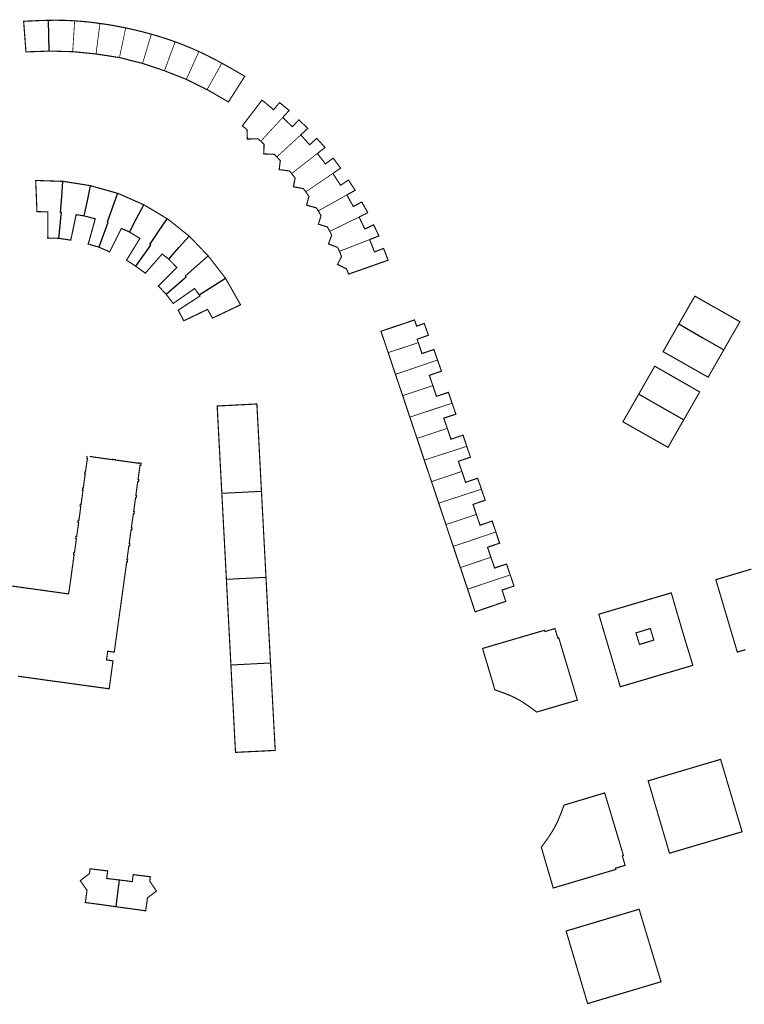
# Model space of a CAD drawing. Units: inches. Extents: x 574422 to 589548, y 4788400 to 4798536.
# Drawn here: x 584222 to 584414, y 4796129 to 4796389 of the extents above; entities that cross this region are included whole.
import ezdxf

# ---------------------------------------------------------------- set-up
doc = ezdxf.new("R2010")
doc.units = ezdxf.units.IN
doc.header["$MEASUREMENT"] = 0
for name, color, linetype, lineweight in [('080111', 7, 'Continuous', 30), ('080117', 7, 'Continuous', 20), ('080119', 7, 'Continuous', 30)]:
    doc.layers.add(name, color=color, linetype=linetype, lineweight=lineweight)
doc.layers.add('080118', color=9, linetype='Continuous')

msp = doc.modelspace()

# ---------------------------------------------------------------- linework, layer by layer
at = {"layer": '080111', "const_width": 0.3, "flags": 128}
for points in [[(584229.57, 4796380.9), (584226.8, 4796380.8), (584225.62, 4796380.76), (584224.12, 4796380.71), (584223.64, 4796380.69), (584223.39, 4796380.68), (584223.38, 4796380.74), (584223.27, 4796382.3), (584223.09, 4796384.71), (584222.99, 4796385.93), (584222.89, 4796387.27), (584222.78, 4796388.79), (584223.14, 4796388.81), (584223.63, 4796388.83), (584224.04, 4796388.85), (584224.45, 4796388.87), (584224.86, 4796388.88), (584225.26, 4796388.9), (584225.67, 4796388.92), (584226.08, 4796388.94), (584226.49, 4796388.95), (584226.9, 4796388.97), (584227.31, 4796388.98), (584227.72, 4796389), (584228.13, 4796389.01), (584228.53, 4796389.02), (584228.94, 4796389.03), (584229.35, 4796389.04)], [(584236.28, 4796388.9), (584235.93, 4796388.92), (584235.52, 4796388.95), (584235.1, 4796388.97), (584234.69, 4796388.99), (584234.27, 4796389), (584233.86, 4796389.02), (584233.04, 4796389.04), (584232.21, 4796389.05), (584231.8, 4796389.06), (584231.4, 4796389.06), (584230.99, 4796389.06), (584230.58, 4796389.06), (584230.17, 4796389.05), (584229.81, 4796389.05), (584229.76, 4796389.05), (584229.49, 4796389.04), (584229.35, 4796389.04)], [(584236.28, 4796388.9), (584236.3, 4796388.9), (584236.35, 4796388.9), (584236.61, 4796388.88), (584236.76, 4796388.87), (584237.18, 4796388.84), (584237.59, 4796388.81), (584238.01, 4796388.77), (584238.42, 4796388.74), (584238.83, 4796388.7), (584239.25, 4796388.66), (584239.66, 4796388.62), (584240.07, 4796388.57), (584240.49, 4796388.53), (584240.9, 4796388.48), (584241.31, 4796388.43), (584241.72, 4796388.38), (584242.13, 4796388.32), (584242.97, 4796388.21)], [(584249.78, 4796387.03), (584249.76, 4796387.04), (584249.7, 4796387.05), (584249.29, 4796387.13), (584248.87, 4796387.22), (584248.45, 4796387.3), (584248.03, 4796387.38), (584247.61, 4796387.46), (584247.18, 4796387.54), (584246.76, 4796387.61), (584246.34, 4796387.69), (584245.92, 4796387.76), (584245.5, 4796387.83), (584245.08, 4796387.9), (584244.65, 4796387.96), (584244.23, 4796388.03), (584243.81, 4796388.09), (584243.4, 4796388.15), (584243.08, 4796388.19), (584242.97, 4796388.21)], [(584256.56, 4796385.38), (584256.54, 4796385.38), (584256.32, 4796385.44), (584255.91, 4796385.55), (584255.51, 4796385.66), (584255.1, 4796385.77), (584254.69, 4796385.88), (584254.28, 4796385.99), (584253.87, 4796386.09), (584253.04, 4796386.29), (584252.21, 4796386.49), (584251.79, 4796386.59), (584251.38, 4796386.68), (584250.96, 4796386.78), (584250.54, 4796386.87), (584250.11, 4796386.96), (584249.78, 4796387.03)], [(584256.56, 4796385.38), (584256.73, 4796385.33), (584256.86, 4796385.29), (584257.14, 4796385.21), (584257.54, 4796385.09), (584257.95, 4796384.97), (584258.36, 4796384.85), (584258.76, 4796384.73), (584259.17, 4796384.6), (584259.57, 4796384.47), (584259.97, 4796384.34), (584260.38, 4796384.21), (584260.78, 4796384.08), (584261.18, 4796383.94), (584261.58, 4796383.81), (584261.98, 4796383.67), (584262.79, 4796383.38), (584262.87, 4796383.35)], [(584262.87, 4796383.35), (584263.16, 4796383.24), (584263.6, 4796383.08), (584264.01, 4796382.92), (584264.42, 4796382.77), (584264.83, 4796382.61), (584265.24, 4796382.45), (584265.65, 4796382.28), (584266.06, 4796382.12), (584266.46, 4796381.95), (584266.87, 4796381.78), (584267.27, 4796381.61), (584267.68, 4796381.43), (584268.08, 4796381.26), (584268.48, 4796381.08), (584268.88, 4796380.9), (584269.16, 4796380.77)], [(584235.75, 4796380.75), (584232.82, 4796380.82), (584231.38, 4796380.86), (584230.19, 4796380.89), (584229.61, 4796380.9), (584229.59, 4796380.9), (584229.57, 4796380.9)], [(584235.75, 4796380.75), (584236.3, 4796380.7), (584237.8, 4796380.55), (584238.85, 4796380.44), (584239.31, 4796380.4), (584241.94, 4796380.13)], [(584275.22, 4796377.71), (584274.95, 4796377.85), (584274.59, 4796378.05), (584274.24, 4796378.24), (584273.88, 4796378.43), (584273.52, 4796378.62), (584273.16, 4796378.81), (584272.41, 4796379.19), (584271.66, 4796379.57), (584271.27, 4796379.77), (584270.87, 4796379.96), (584270.48, 4796380.15), (584270.08, 4796380.34), (584269.68, 4796380.53), (584269.45, 4796380.64), (584269.28, 4796380.71), (584269.16, 4796380.77)], [(584248.14, 4796379.18), (584247.66, 4796379.25), (584245.56, 4796379.58), (584243.94, 4796379.83), (584242.42, 4796380.06), (584242.05, 4796380.12), (584241.94, 4796380.13)], [(584254.26, 4796377.63), (584251.44, 4796378.35), (584251.33, 4796378.38), (584250.22, 4796378.66), (584250.07, 4796378.7), (584248.2, 4796379.17), (584248.14, 4796379.18)], [(584260.05, 4796375.69), (584257.56, 4796376.53), (584257.46, 4796376.56), (584256.22, 4796376.98), (584256.08, 4796377.03), (584254.81, 4796377.46), (584254.39, 4796377.6), (584254.26, 4796377.63)], [(584260.05, 4796375.69), (584260.18, 4796375.65), (584260.26, 4796375.62), (584260.6, 4796375.48), (584261.98, 4796374.94), (584262.15, 4796374.87), (584263.12, 4796374.49), (584263.26, 4796374.43), (584265.77, 4796373.44), (584265.83, 4796373.42)], [(584271.33, 4796370.69), (584271.44, 4796370.64), (584271.65, 4796370.52), (584272.79, 4796369.87), (584273.32, 4796369.56), (584274.29, 4796369), (584274.44, 4796368.91), (584276.38, 4796367.8), (584276.78, 4796367.57), (584276.99, 4796367.44), (584279.15, 4796370.84), (584281.31, 4796374.23), (584280.99, 4796374.41), (584280.58, 4796374.65), (584280.23, 4796374.85), (584279.88, 4796375.06), (584279.53, 4796375.26), (584279.18, 4796375.46), (584278.83, 4796375.67), (584278.48, 4796375.87), (584278.13, 4796376.07), (584277.78, 4796376.27), (584277.43, 4796376.47), (584277.07, 4796376.67), (584276.72, 4796376.87), (584276.37, 4796377.07), (584276.01, 4796377.27), (584275.66, 4796377.46), (584275.56, 4796377.52), (584275.31, 4796377.66), (584275.28, 4796377.67), (584275.22, 4796377.71)], [(584265.83, 4796373.42), (584265.93, 4796373.38), (584266.04, 4796373.32), (584266.33, 4796373.18), (584267.68, 4796372.51), (584267.81, 4796372.44), (584268.76, 4796371.97), (584268.88, 4796371.91), (584271.27, 4796370.72), (584271.33, 4796370.69)], [(584285.54, 4796357.03), (584285.47, 4796357.1), (584285.39, 4796357.18), (584284.76, 4796357.71), (584283.37, 4796357.66), (584282.18, 4796357.62), (584281.98, 4796357.61), (584281.98, 4796357.72), (584281.98, 4796357.82), (584281.94, 4796358.86), (584281.9, 4796360.1), (584281.32, 4796360.58), (584280.8, 4796360.99), (584280.72, 4796361.06), (584280.65, 4796361.12), (584283.25, 4796364.51), (584285.85, 4796367.91), (584285.95, 4796367.85), (584285.97, 4796367.83), (584286.05, 4796367.78), (584286.1, 4796367.74), (584287.51, 4796366.57), (584288.93, 4796365.38), (584288.96, 4796365.41), (584290.53, 4796367.28), (584291.79, 4796366.23), (584293.05, 4796365.18), (584292.95, 4796365.07), (584292.85, 4796364.96), (584292.2, 4796364.25), (584291.35, 4796363.33)], [(584291.35, 4796363.33), (584292.62, 4796362.11), (584293.89, 4796360.88), (584293.91, 4796360.91), (584295.24, 4796362.29), (584295.63, 4796362.69), (584296.81, 4796361.56), (584297.98, 4796360.42), (584297.87, 4796360.32), (584297.76, 4796360.22), (584297.07, 4796359.58), (584296.12, 4796358.71)], [(584289.79, 4796352.91), (584289.73, 4796352.98), (584289.71, 4796353), (584289.11, 4796353.58), (584287.72, 4796353.63), (584286.52, 4796353.68), (584286.32, 4796353.69), (584286.32, 4796353.79), (584286.33, 4796353.89), (584286.37, 4796354.94), (584286.42, 4796356.19), (584285.98, 4796356.61), (584285.61, 4796356.96), (584285.54, 4796357.03)], [(584300.51, 4796353.8), (584301.53, 4796354.59), (584302.31, 4796355.19), (584302.42, 4796355.29), (584302.54, 4796355.38), (584301.44, 4796356.59), (584300.35, 4796357.8), (584299.95, 4796357.44), (584299.41, 4796356.95), (584298.51, 4796356.13), (584298.47, 4796356.1), (584297.3, 4796357.41), (584296.12, 4796358.71)], [(584293.7, 4796348.5), (584293.64, 4796348.57), (584293.4, 4796348.85), (584293.09, 4796349.19), (584291.75, 4796349.36), (584290.61, 4796349.5), (584290.41, 4796349.52), (584290.43, 4796349.62), (584290.44, 4796349.72), (584290.56, 4796350.7), (584290.71, 4796351.88), (584290.25, 4796352.39), (584289.86, 4796352.83), (584289.79, 4796352.91)], [(584304.62, 4796348.52), (584305.66, 4796349.24), (584306.43, 4796349.76), (584306.55, 4796349.85), (584306.68, 4796349.93), (584305.69, 4796351.25), (584304.7, 4796352.57), (584304.25, 4796352.23), (584303.68, 4796351.81), (584302.66, 4796351.04), (584301.59, 4796352.42), (584300.51, 4796353.8)], [(584232.13, 4796331.34), (584232.09, 4796331.35), (584229.15, 4796331.42), (584229.17, 4796332.47), (584229.17, 4796332.51), (584229.17, 4796335.42), (584229.17, 4796337.07), (584229.17, 4796338.33), (584228.74, 4796338.34), (584227.23, 4796338.39), (584226.55, 4796338.41), (584226.3, 4796338.42), (584226.14, 4796342.54), (584225.97, 4796346.66), (584226.17, 4796346.66), (584226.37, 4796346.65), (584227.18, 4796346.62), (584233.19, 4796346.42)], [(584297.46, 4796343.65), (584297.4, 4796343.73), (584297.13, 4796344.08), (584296.8, 4796344.51), (584295.5, 4796344.75), (584294.4, 4796344.95), (584294.2, 4796344.99), (584294.22, 4796345.09), (584294.23, 4796345.19), (584294.41, 4796346.15), (584294.63, 4796347.31), (584294.17, 4796347.9), (584293.77, 4796348.42), (584293.7, 4796348.5)], [(584304.62, 4796348.52), (584305.64, 4796346.95), (584306.66, 4796345.39), (584306.69, 4796345.4), (584308.27, 4796346.45), (584308.75, 4796346.76), (584309.64, 4796345.41), (584310.53, 4796344.05), (584310.4, 4796343.98), (584310.27, 4796343.91), (584309.42, 4796343.44), (584308.32, 4796342.83)], [(584233.19, 4796346.42), (584233.21, 4796346.42), (584233.31, 4796346.42), (584233.67, 4796346.36), (584240.49, 4796345.28)], [(584247.59, 4796343.27), (584240.84, 4796345.18), (584240.53, 4796345.27), (584240.49, 4796345.28)], [(584254.57, 4796340.23), (584248.35, 4796342.97), (584248.01, 4796343.12), (584247.78, 4796343.22), (584247.59, 4796343.27)], [(584297.46, 4796343.65), (584297.52, 4796343.56), (584297.87, 4796343.02), (584298.28, 4796342.4), (584297.97, 4796341.26), (584297.71, 4796340.31), (584297.68, 4796340.22), (584297.66, 4796340.12), (584297.85, 4796340.07), (584298.95, 4796339.76), (584300.24, 4796339.41), (584300.51, 4796339.01), (584300.71, 4796338.69), (584300.77, 4796338.61)], [(584311.57, 4796336.99), (584312.71, 4796337.55), (584313.59, 4796337.98), (584313.72, 4796338.05), (584313.86, 4796338.12), (584313.06, 4796339.55), (584312.26, 4796340.98), (584311.78, 4796340.71), (584311.15, 4796340.36), (584310.05, 4796339.75), (584309.18, 4796341.29), (584308.32, 4796342.83)], [(584260.8, 4796336.5), (584254.89, 4796340.05), (584254.61, 4796340.21), (584254.57, 4796340.23)], [(584238.82, 4796337.27), (584238.76, 4796337.29), (584238.53, 4796337.32), (584236.68, 4796337.6), (584236.43, 4796336.45), (584235.96, 4796334.23), (584235.51, 4796332.09), (584235.24, 4796330.86), (584232.13, 4796331.34)], [(584238.82, 4796337.27), (584239.19, 4796337.17), (584239.76, 4796337.02), (584241.73, 4796336.5), (584241.37, 4796335.18), (584240.94, 4796333.65), (584240.19, 4796330.95), (584240.15, 4796330.8), (584239.84, 4796329.83), (584242.66, 4796329.02), (584242.7, 4796329)], [(584266.6, 4796331.92), (584261.14, 4796336.28), (584261.01, 4796336.38), (584260.8, 4796336.5)], [(584300.77, 4796338.61), (584300.82, 4796338.52), (584301.13, 4796337.97), (584301.49, 4796337.33), (584301.14, 4796336.21), (584300.84, 4796335.28), (584300.81, 4796335.19), (584300.78, 4796335.09), (584300.97, 4796335.03), (584301.98, 4796334.72), (584303.17, 4796334.34), (584303.72, 4796333.35), (584303.76, 4796333.28), (584303.8, 4796333.19)], [(584314.36, 4796331.01), (584315.59, 4796331.5), (584316.55, 4796331.87), (584316.69, 4796331.92), (584316.83, 4796331.98), (584316.11, 4796333.45), (584315.4, 4796334.93), (584314.9, 4796334.69), (584313.09, 4796333.81), (584313.07, 4796333.8), (584312.32, 4796335.39), (584311.57, 4796336.99)], [(584242.7, 4796329), (584245.54, 4796327.76), (584246.15, 4796328.98), (584247.09, 4796330.87), (584248.09, 4796332.87), (584248.64, 4796333.97), (584249.8, 4796333.46), (584250.41, 4796333.19), (584250.77, 4796333.02), (584250.79, 4796333.01)], [(584250.79, 4796333.01), (584251.1, 4796332.82), (584252.46, 4796331.99), (584253.55, 4796331.32), (584252.17, 4796329.08), (584250.79, 4796326.83), (584250.67, 4796326.63), (584250.01, 4796325.57), (584252.44, 4796323.96), (584252.46, 4796323.95)], [(584271.62, 4796326.69), (584270.76, 4796327.58), (584268.48, 4796329.97), (584266.86, 4796331.67), (584266.64, 4796331.9), (584266.6, 4796331.92)], [(584303.8, 4796333.19), (584303.85, 4796333.1), (584304.06, 4796332.66), (584304.32, 4796332.13), (584303.88, 4796331), (584303.52, 4796330.06), (584303.49, 4796329.96), (584303.45, 4796329.87), (584303.64, 4796329.8), (584304.66, 4796329.41), (584305.87, 4796328.95), (584306.33, 4796328.01), (584306.33, 4796328), (584306.37, 4796327.9)], [(584314.36, 4796331.01), (584315, 4796329.38), (584315.64, 4796327.75), (584316.85, 4796328.21), (584317.54, 4796328.47), (584318.05, 4796328.67), (584318.65, 4796327.12), (584319.25, 4796325.56), (584314.03, 4796323.72), (584308.81, 4796321.88), (584308.75, 4796322.01), (584308.72, 4796322.08), (584308.68, 4796322.15), (584308.62, 4796322.27), (584308.43, 4796322.76), (584308.23, 4796323.24), (584307.05, 4796323.84), (584306.15, 4796324.3), (584305.87, 4796324.44), (584305.86, 4796324.44), (584305.91, 4796324.53), (584305.95, 4796324.62), (584306.39, 4796325.49), (584306.92, 4796326.53), (584306.64, 4796327.22), (584306.41, 4796327.81), (584306.37, 4796327.9)], [(584261.18, 4796325.83), (584261.13, 4796325.87), (584261.03, 4796325.95), (584259.43, 4796327.2), (584258.57, 4796326.21), (584258.47, 4796326.1), (584257.21, 4796324.66), (584255.92, 4796323.17), (584255, 4796322.11), (584252.46, 4796323.95)], [(584261.18, 4796325.83), (584261.43, 4796325.57), (584261.94, 4796325.05), (584263.32, 4796323.65), (584262.28, 4796322.61), (584262.19, 4796322.52), (584261.12, 4796321.45), (584259.38, 4796319.7), (584258.93, 4796319.25), (584258.42, 4796318.74), (584260.44, 4796316.62), (584260.48, 4796316.57)], [(584271.62, 4796326.69), (584271.74, 4796326.56), (584271.88, 4796326.37), (584276.17, 4796320.82)], [(584276.17, 4796320.82), (584276.2, 4796320.78), (584276.33, 4796320.55), (584279.73, 4796314.56), (584280.07, 4796313.97), (584280.13, 4796313.86), (584280.19, 4796313.75), (584276.48, 4796311.99), (584272.76, 4796310.23), (584272.64, 4796310.45), (584272.38, 4796310.89), (584272.11, 4796311.38), (584271.45, 4796312.53), (584270.58, 4796312.12), (584268.81, 4796311.27), (584268.51, 4796311.12), (584268.09, 4796310.92), (584267.94, 4796310.85), (584266.51, 4796310.16), (584265.56, 4796309.71), (584265.15, 4796309.55), (584263.68, 4796312.33), (584263.89, 4796312.47), (584266.56, 4796314.21), (584269.44, 4796316.08), (584269.34, 4796316.25), (584269.27, 4796316.35)], [(584269.27, 4796316.35), (584269.12, 4796316.55), (584268.01, 4796318.06), (584266.96, 4796317.32), (584266.3, 4796316.86), (584265.18, 4796316.07), (584263.75, 4796315.07), (584262.35, 4796314.09), (584260.48, 4796316.57)], [(584408.1, 4796301.84), (584408.55, 4796302.64), (584410.19, 4796305.5), (584412.36, 4796309.28), (584400.42, 4796316.05), (584396.2, 4796308.67)], [(584327.23, 4796303.73), (584327.2, 4796303.82), (584327.08, 4796304.18), (584326.93, 4796304.63), (584328.42, 4796305.17), (584329.92, 4796305.7), (584329.36, 4796307.26), (584328.81, 4796308.81), (584327.8, 4796308.45), (584326.79, 4796308.09), (584326.51, 4796308.91), (584326.29, 4796309.55), (584326.22, 4796309.74), (584325.43, 4796309.47), (584324.63, 4796309.2), (584321, 4796307.97), (584317.36, 4796306.74), (584317.42, 4796306.58), (584317.58, 4796306.1), (584318.31, 4796303.92), (584319.15, 4796301.42), (584319.23, 4796301.19), (584319.26, 4796301.09)], [(584408.1, 4796301.84), (584403.95, 4796294.59), (584392.02, 4796301.35), (584392.1, 4796301.5), (584393.38, 4796303.74), (584393.41, 4796303.79), (584393.73, 4796304.35), (584395.18, 4796306.89), (584395.51, 4796307.47), (584396.2, 4796308.67)], [(584332.33, 4796299.14), (584332.29, 4796299.24), (584331.84, 4796300.54), (584331.36, 4796301.93), (584331.09, 4796301.84), (584329.78, 4796301.38), (584328.21, 4796300.84), (584327.57, 4796302.74), (584327.27, 4796303.63), (584327.23, 4796303.73)], [(584319.26, 4796301.09), (584319.29, 4796301), (584319.37, 4796300.76), (584320.15, 4796298.43), (584321.08, 4796295.67), (584321.16, 4796295.43), (584321.19, 4796295.34)], [(584332.33, 4796299.14), (584332.36, 4796299.06), (584333.35, 4796296.19), (584331.76, 4796295.63), (584330.16, 4796295.08), (584331, 4796292.6), (584331.05, 4796292.44), (584331.08, 4796292.35)], [(584385.57, 4796290.09), (584385.59, 4796290.12), (584389.81, 4796297.5), (584401.71, 4796290.69), (584401.39, 4796290.12), (584397.48, 4796283.29)], [(584323.09, 4796289.7), (584323.05, 4796289.8), (584323.02, 4796289.91), (584322.98, 4796290.03), (584322.95, 4796290.12), (584322.07, 4796292.73), (584321.31, 4796295), (584321.23, 4796295.24), (584321.19, 4796295.34)], [(584331.08, 4796292.35), (584331.12, 4796292.25), (584331.46, 4796291.24), (584331.84, 4796290.12), (584331.94, 4796289.82), (584332.04, 4796289.52), (584332.93, 4796289.82), (584333.82, 4796290.12), (584334.51, 4796290.36), (584334.88, 4796290.48), (584335.2, 4796290.59), (584335.28, 4796290.36), (584335.36, 4796290.12), (584335.77, 4796288.92), (584336.15, 4796287.81), (584336.18, 4796287.72)], [(584323.09, 4796289.7), (584323.12, 4796289.61), (584323.2, 4796289.37), (584324.04, 4796286.86), (584324.89, 4796284.34), (584324.97, 4796284.1), (584325, 4796284.01)], [(584385.57, 4796290.09), (584383.3, 4796286.12), (584381.39, 4796282.79), (584381.59, 4796282.67), (584381.84, 4796282.53), (584393.32, 4796276.03), (584397.48, 4796283.29)], [(584285.72, 4796264.45), (584284.51, 4796287.51), (584284.45, 4796287.5), (584283, 4796287.43), (584282.95, 4796287.42), (584275.63, 4796287.05), (584274, 4796286.96), (584275.23, 4796263.88)], [(584334.91, 4796281.04), (584334.88, 4796281.14), (584334.45, 4796282.39), (584334, 4796283.74), (584335.58, 4796284.27), (584337.16, 4796284.81), (584336.26, 4796287.47), (584336.21, 4796287.62), (584336.18, 4796287.72)], [(584326.89, 4796278.39), (584326.86, 4796278.48), (584326.78, 4796278.72), (584325.94, 4796281.2), (584325.11, 4796283.68), (584325.03, 4796283.91), (584325, 4796284.01)], [(584340.08, 4796276.29), (584340.06, 4796276.33), (584340.05, 4796276.38), (584339.08, 4796279.25), (584337.48, 4796278.72), (584335.88, 4796278.18), (584334.94, 4796280.95), (584334.93, 4796280.97), (584334.91, 4796281.04)], [(584328.81, 4796272.65), (584328.78, 4796272.75), (584328.7, 4796272.98), (584327.85, 4796275.52), (584327, 4796278.05), (584326.92, 4796278.29), (584326.89, 4796278.39)], [(584340.08, 4796276.29), (584340.11, 4796276.19), (584340.56, 4796274.85), (584341.04, 4796273.41), (584339.45, 4796272.88), (584337.85, 4796272.34), (584338.31, 4796271), (584338.73, 4796269.75), (584338.76, 4796269.65)], [(584330.73, 4796266.94), (584330.7, 4796267.04), (584330.62, 4796267.28), (584329.77, 4796269.8), (584328.92, 4796272.32), (584328.84, 4796272.56), (584328.81, 4796272.65)], [(584338.76, 4796269.65), (584338.8, 4796269.56), (584339.74, 4796266.76), (584341.34, 4796267.31), (584342.94, 4796267.86), (584343.44, 4796266.4), (584343.91, 4796265.04), (584343.94, 4796264.94)], [(584330.73, 4796266.94), (584330.76, 4796266.85), (584330.84, 4796266.61), (584332.02, 4796263.09), (584332.53, 4796261.58), (584332.61, 4796261.35), (584332.62, 4796261.31), (584332.64, 4796261.25)], [(584275.23, 4796263.88), (584275.52, 4796258.51), (584275.52, 4796258.48), (584275.68, 4796255.37), (584275.7, 4796255), (584275.9, 4796251.41), (584275.99, 4796249.64), (584276, 4796249.45), (584276.44, 4796241.15)], [(584285.72, 4796264.45), (584286.92, 4796241.66)], [(584342.61, 4796258.27), (584342.58, 4796258.36), (584342.16, 4796259.6), (584341.72, 4796260.92), (584343.33, 4796261.47), (584344.94, 4796262.03), (584344.44, 4796263.48), (584343.97, 4796264.85), (584343.94, 4796264.94)], [(584334.55, 4796255.58), (584334.52, 4796255.67), (584334.44, 4796255.91), (584333.59, 4796258.41), (584332.75, 4796260.92), (584332.67, 4796261.16), (584332.64, 4796261.25)], [(584342.61, 4796258.27), (584342.65, 4796258.18), (584342.65, 4796258.16), (584343.58, 4796255.41), (584345.18, 4796255.96), (584346.77, 4796256.5), (584347.27, 4796255.06), (584347.73, 4796253.71), (584347.76, 4796253.61)], [(584336.48, 4796249.81), (584336.45, 4796249.91), (584336.37, 4796250.15), (584335.51, 4796252.69), (584334.66, 4796255.24), (584334.58, 4796255.48), (584334.55, 4796255.58)], [(584346.45, 4796246.93), (584346.42, 4796247.03), (584346, 4796248.25), (584345.56, 4796249.57), (584347.16, 4796250.12), (584348.76, 4796250.66), (584347.79, 4796253.52), (584347.77, 4796253.58), (584347.76, 4796253.61)], [(584338.36, 4796244.21), (584338.33, 4796244.3), (584338.25, 4796244.54), (584337.42, 4796247.01), (584336.59, 4796249.48), (584336.51, 4796249.72), (584336.48, 4796249.81)], [(584351.57, 4796242.26), (584351.54, 4796242.36), (584351.08, 4796243.7), (584350.59, 4796245.14), (584349.01, 4796244.61), (584347.42, 4796244.07), (584346.5, 4796246.8), (584346.49, 4796246.82), (584346.45, 4796246.93)], [(584340.29, 4796238.48), (584340.26, 4796238.57), (584340.18, 4796238.81), (584339.33, 4796241.34), (584338.48, 4796243.88), (584338.4, 4796244.11), (584338.36, 4796244.21)], [(584413.84, 4796222.48), (584413.61, 4796222.42), (584412.24, 4796222.01), (584412.02, 4796221.94), (584411.67, 4796221.84), (584411.57, 4796222.15), (584411.5, 4796222.38), (584411.01, 4796224.05), (584410.95, 4796224.24), (584410.86, 4796224.56), (584410.33, 4796226.35), (584410.23, 4796226.67), (584410.15, 4796226.94), (584405.99, 4796241), (584415.41, 4796243.81)], [(584276.44, 4796241.15), (584276.74, 4796235.42), (584276.97, 4796231.11), (584277.19, 4796226.84), (584277.21, 4796226.6), (584277.36, 4796223.66), (584277.42, 4796222.61), (584277.63, 4796218.46)], [(584286.92, 4796241.66), (584287.73, 4796226.16), (584288.12, 4796218.96)], [(584351.57, 4796242.26), (584351.58, 4796242.23), (584351.6, 4796242.17), (584352.57, 4796239.31), (584350.98, 4796238.78), (584349.39, 4796238.24), (584349.9, 4796236.74), (584350.34, 4796235.45), (584350.4, 4796235.26), (584346.35, 4796233.88), (584342.3, 4796232.5), (584342.24, 4796232.66), (584342.08, 4796233.13), (584341.29, 4796235.49), (584340.4, 4796238.14), (584340.32, 4796238.38), (584340.29, 4796238.48)], [(584288.12, 4796218.96), (584289.36, 4796195.9), (584289.36, 4796195.82), (584289.17, 4796195.81), (584285.52, 4796195.62), (584281.85, 4796195.44), (584280.36, 4796195.37), (584279.99, 4796195.35), (584278.85, 4796195.29), (584278.18, 4796208.03), (584277.63, 4796218.46)], [(584248.06, 4796161.52), (584244.76, 4796161.92), (584245.01, 4796163.91), (584240.36, 4796164.48), (584240.18, 4796163.17), (584237.76, 4796161.34), (584239.56, 4796158.79), (584239.52, 4796158.51), (584239.11, 4796155.55), (584242.76, 4796155.07), (584247.14, 4796154.46)], [(584247.14, 4796154.46), (584255.08, 4796153.36), (584255.56, 4796156.81), (584257.94, 4796158.58), (584256.16, 4796161.19), (584256.33, 4796162.37), (584251.77, 4796162.94), (584251.54, 4796161.09), (584248.06, 4796161.52)]]:
    msp.add_lwpolyline(points, dxfattribs=at)
at = {"layer": '080111', "flags": 128}
msp.add_lwpolyline([(584221.31, 4796215.44, 0.3, 0.3, 0), (584225.16, 4796214.91, 0.3, 0.3, 0), (584231.22, 4796214.07, 0.3, 0.3, 0), (584231.4, 4796214.05, 0.3, 0.3, 0), (584245.42, 4796212.12, 0.3, 0.3, 0), (584245.45, 4796212.36, 0.3, 0.3, 0), (584246.43, 4796219.52, 0.3, 0.3, 0), (584244.7, 4796219.76, 0.3, 0.3, 0), (584244.87, 4796220.91, 0.3, 0.3, 0), (584245.03, 4796222.06, 0.3, 0.3, 0), (584245.89, 4796221.94, 0.3, 0.3, 0), (584246.76, 4796221.82, 0.3, 0.3, 0), (584248.41, 4796233.76, 0.3, 0.3, 0), (584250.06, 4796245.71, 0.3, 0.3, 0), (584250.15, 4796245.7, 0.3, 0.3, 0), (584250.24, 4796245.69, 0.3, 0.3, 0), (584250.3, 4796246.25, 0.3, 0.3, 0), (584250.12, 4796246.27, 0.3, 0.3, 0), (584250.38, 4796248.12, 0.3, 0.3, 0), (584250.63, 4796249.97, 0.3, 0.3, 0), (584250.73, 4796249.96, 0.3, 0.3, 0), (584250.83, 4796249.95, 0.3, 0.3, 0), (584250.9, 4796250.51, 0.3, 0.3, 0), (584250.71, 4796250.54, 0.3, 0.3, 0), (584250.96, 4796252.38, 0.3, 0.3, 0), (584251.22, 4796254.22, 0.3, 0.3, 0), (584251.31, 4796254.21, 0.3, 0.3, 0), (584251.4, 4796254.19, 0.3, 0.3, 0), (584251.5, 4796254.74, 0.3, 0.3, 0), (584251.29, 4796254.78, 0.3, 0.3, 0), (584251.56, 4796256.63, 0.3, 0.3, 0), (584251.83, 4796258.48, 0.3, 0.3, 0), (584251.92, 4796258.47, 0.3, 0.3, 0), (584252, 4796258.46, 0.3, 0.3, 0), (584252.08, 4796259.03, 0.3, 0.3, 0), (584251.89, 4796259.05, 0.3, 0.3, 0), (584252.15, 4796260.89, 0.3, 0.3, 0), (584252.41, 4796262.73, 0.3, 0.3, 0), (584252.49, 4796262.72, 0.3, 0.3, 0), (584252.58, 4796262.7, 0.3, 0.3, 0), (584252.66, 4796263.28, 0.3, 0.3, 0), (584252.47, 4796263.3, 0.3, 0.3, 0), (584252.73, 4796265.15, 0.3, 0.3, 0), (584252.98, 4796266.99, 0.3, 0.3, 0), (584253.09, 4796266.98, 0.3, 0.3, 0), (584253.19, 4796266.96, 0.3, 0.3, 0), (584253.26, 4796267.53, 0.3, 0.3, 0), (584253.06, 4796267.55, 0.3, 0.3, 0), (584253.32, 4796269.41, 0.3, 0.3, 0), (584253.58, 4796271.27, 0.3, 0.3, 0), (584253.68, 4796271.25, 0.3, 0.3, 0), (584253.78, 4796271.24, 0.3, 0.3, 0), (584253.79, 4796271.32, 0.3, 0.3, 0), (584253.86, 4796271.81, 0.3, 0.3, 0), (584253.18, 4796271.92, 0.3, 0.3, 0), (584253.17, 4796271.82, 0.3, 0.3, 0), (584250.11, 4796272.25, 0.3, 0.3, 0), (584247.04, 4796272.67, 0.3, 0.3, 0), (584247.05, 4796272.71, 0.3, 0.3, 0), (584247.05, 4796272.75, 0.3, 0.3, 0), (584246.37, 4796272.86, 0.3, 0.3, 0), (584246.35, 4796272.75, 0.3, 0.3, 0), (584243.31, 4796273.18, 0.3, 0.3, 0), (584240.27, 4796273.61, 0, 0, 0), (584240.28, 4796273.64, 0, 0, 0), (584240.28, 4796273.68, 0, 0, 0), (584239.92, 4796273.72, 0, 0, 0), (584239.55, 4796273.77, 0.3, 0.3, 0), (584239.49, 4796273.19, 0.3, 0.3, 0), (584239.67, 4796273.17, 0.3, 0.3, 0), (584239.4, 4796271.33, 0.3, 0.3, 0), (584239.18, 4796269.81, 0.3, 0.3, 0), (584239.14, 4796269.51, 0.3, 0.3, 0), (584239.14, 4796269.49, 0.3, 0.3, 0), (584239.06, 4796269.5, 0.3, 0.3, 0), (584238.98, 4796269.51, 0.3, 0.3, 0), (584238.91, 4796268.95, 0.3, 0.3, 0), (584239.07, 4796268.93, 0.3, 0.3, 0), (584239.06, 4796268.9, 0.3, 0.3, 0), (584238.81, 4796267.07, 0.3, 0.3, 0), (584238.56, 4796265.21, 0.3, 0.3, 0), (584238.48, 4796265.23, 0.3, 0.3, 0), (584238.4, 4796265.24, 0.3, 0.3, 0), (584238.3, 4796264.68, 0.3, 0.3, 0), (584238.49, 4796264.65, 0.3, 0.3, 0), (584238.23, 4796262.8, 0.3, 0.3, 0), (584237.98, 4796260.96, 0.3, 0.3, 0), (584237.89, 4796260.97, 0.3, 0.3, 0), (584237.8, 4796260.98, 0.3, 0.3, 0), (584237.72, 4796260.43, 0.3, 0.3, 0), (584237.9, 4796260.4, 0.3, 0.3, 0), (584237.66, 4796258.55, 0.3, 0.3, 0), (584237.41, 4796256.69, 0.3, 0.3, 0), (584237.31, 4796256.71, 0.3, 0.3, 0), (584237.21, 4796256.72, 0.3, 0.3, 0), (584237.13, 4796256.16, 0.3, 0.3, 0), (584237.33, 4796256.13, 0.3, 0.3, 0), (584237.08, 4796254.28, 0.3, 0.3, 0), (584236.82, 4796252.44, 0.3, 0.3, 0), (584236.73, 4796252.45, 0.3, 0.3, 0), (584236.64, 4796252.46, 0.3, 0.3, 0), (584236.57, 4796251.9, 0.3, 0.3, 0), (584236.75, 4796251.88, 0.3, 0.3, 0), (584236.49, 4796250.03, 0.3, 0.3, 0), (584236.26, 4796248.35, 0.3, 0.3, 0), (584236.24, 4796248.18, 0.3, 0.3, 0), (584236.14, 4796248.19, 0.3, 0.3, 0), (584236.04, 4796248.2, 0.3, 0.3, 0), (584235.98, 4796247.8, 0.3, 0.3, 0), (584235.96, 4796247.65, 0.3, 0.3, 0), (584236.14, 4796247.63, 0.3, 0.3, 0), (584236.12, 4796247.47, 0.3, 0.3, 0), (584235.58, 4796243.59, 0.3, 0.3, 0), (584235.03, 4796239.54, 0.3, 0.3, 0), (584234.67, 4796237.24, 0.3, 0.3, 0), (584234.45, 4796237.26, 0.3, 0.3, 0), (584224.52, 4796238.64, 0.3, 0.3, 0), (584214.59, 4796240.02, 0.3, 0.3, 0)], format="xyseb", dxfattribs=at)
at = {"layer": '080111', "const_width": 0.3, "flags": 128}
for points in [[(584394.19, 4796237.51), (584396.99, 4796227.9), (584398.35, 4796223.4), (584398.42, 4796223.19), (584398.51, 4796222.87), (584399.06, 4796221.08), (584399.15, 4796220.77), (584399.22, 4796220.53), (584399.72, 4796218.88), (584399.79, 4796218.66), (584399.89, 4796218.32), (584399.56, 4796218.23), (584399.33, 4796218.16), (584397.96, 4796217.75), (584397.74, 4796217.69), (584397.43, 4796217.6), (584396.22, 4796217.24), (584395.92, 4796217.15), (584395.68, 4796217.08), (584395.38, 4796216.99), (584395.14, 4796216.92), (584394.83, 4796216.83), (584393.61, 4796216.47), (584393.31, 4796216.38), (584393.07, 4796216.31), (584392.77, 4796216.22), (584392.53, 4796216.15), (584392.23, 4796216.06), (584390.99, 4796215.7), (584390.69, 4796215.61), (584390.45, 4796215.54), (584390.29, 4796215.49), (584390.15, 4796215.45), (584389.92, 4796215.38), (584389.61, 4796215.29), (584388.38, 4796214.92), (584388.08, 4796214.84), (584387.85, 4796214.77), (584387.55, 4796214.68), (584387.31, 4796214.61), (584387.01, 4796214.52), (584385.77, 4796214.15), (584385.46, 4796214.06), (584385.23, 4796214), (584384.93, 4796213.91), (584384.7, 4796213.84), (584384.4, 4796213.75), (584383.16, 4796213.38), (584382.86, 4796213.3), (584382.63, 4796213.23), (584381.26, 4796212.82), (584381.02, 4796212.75), (584380.7, 4796212.66), (584380.6, 4796212.99), (584380.54, 4796213.19), (584380.04, 4796214.87), (584379.97, 4796215.1), (584379.88, 4796215.41), (584379.35, 4796217.2), (584379.26, 4796217.52), (584379.19, 4796217.74), (584377.85, 4796222.26), (584375.01, 4796231.86), (584375.85, 4796232.11), (584379.29, 4796233.12), (584384.55, 4796234.67)], [(584360.77, 4796227.26), (584360.64, 4796227.61), (584349.29, 4796224.28), (584349, 4796224.19), (584348.96, 4796224.18), (584344.83, 4796222.97), (584344.25, 4796222.8), (584345.62, 4796218.19), (584346.88, 4796214), (584347.18, 4796212.93), (584347.48, 4796211.85), (584347.73, 4796211.76), (584347.97, 4796211.68), (584348.22, 4796211.59), (584348.46, 4796211.5), (584348.7, 4796211.42), (584348.94, 4796211.33), (584349.19, 4796211.24), (584349.43, 4796211.15), (584349.67, 4796211.07), (584349.91, 4796210.98), (584350.15, 4796210.89), (584350.39, 4796210.79), (584350.63, 4796210.7), (584350.87, 4796210.61), (584351.1, 4796210.51), (584351.34, 4796210.41), (584351.58, 4796210.31), (584351.81, 4796210.21), (584352.05, 4796210.11), (584352.28, 4796210), (584352.51, 4796209.89), (584352.74, 4796209.78), (584352.97, 4796209.67), (584353.2, 4796209.55), (584353.5, 4796209.38), (584353.81, 4796209.21), (584353.89, 4796209.17), (584353.97, 4796209.12), (584354.05, 4796209.07), (584354.13, 4796209.02), (584354.21, 4796208.98), (584354.3, 4796208.93), (584354.38, 4796208.88), (584354.46, 4796208.83), (584354.54, 4796208.78), (584354.62, 4796208.73), (584354.7, 4796208.68), (584354.78, 4796208.63), (584354.85, 4796208.58), (584354.93, 4796208.53), (584355.01, 4796208.48), (584355.09, 4796208.43), (584355.17, 4796208.38), (584355.25, 4796208.33), (584355.33, 4796208.27), (584355.41, 4796208.22), (584355.56, 4796208.12), (584355.59, 4796208.1), (584355.78, 4796207.97), (584355.89, 4796207.89), (584356, 4796207.82), (584356.11, 4796207.74), (584356.22, 4796207.67), (584356.33, 4796207.59), (584356.43, 4796207.52), (584356.54, 4796207.44), (584356.65, 4796207.36), (584356.76, 4796207.29), (584356.87, 4796207.21), (584356.97, 4796207.13), (584357.08, 4796207.06), (584357.19, 4796206.98), (584357.29, 4796206.9), (584357.4, 4796206.82), (584357.51, 4796206.75), (584357.62, 4796206.67), (584357.72, 4796206.59), (584357.83, 4796206.51), (584357.94, 4796206.43), (584358.04, 4796206.36), (584358.54, 4796205.99), (584358.58, 4796205.97), (584363.9, 4796207.53), (584369.33, 4796209.12), (584367.92, 4796213.87), (584364.4, 4796225.65), (584364.15, 4796225.58), (584363.94, 4796226.28), (584363.73, 4796226.98), (584363.4, 4796228.07)], [(584407.24, 4796193.45), (584406.53, 4796193.23), (584403.15, 4796192.23), (584402.42, 4796192.02), (584398.05, 4796190.72), (584398.03, 4796190.71), (584397.32, 4796190.5), (584392.87, 4796189.18), (584392.19, 4796188.98), (584388.82, 4796187.98), (584388.08, 4796187.76), (584388.29, 4796187.05), (584389.35, 4796183.44), (584393.72, 4796168.6), (584398.88, 4796170.13), (584399.1, 4796170.19), (584400.25, 4796170.53), (584400.65, 4796170.65), (584402.41, 4796171.17), (584403.57, 4796171.51), (584403.97, 4796171.63), (584405.89, 4796172.2), (584406.67, 4796172.43), (584407.05, 4796172.54), (584407.14, 4796172.57), (584412.93, 4796174.28), (584412.81, 4796174.7), (584412.74, 4796174.93), (584410.09, 4796183.86), (584408.54, 4796189.08), (584407.46, 4796192.71)], [(584376.57, 4796184.56), (584372.84, 4796183.44), (584365.81, 4796181.34), (584365.78, 4796181.25), (584365.74, 4796181.16), (584365.71, 4796181.08), (584365.68, 4796180.99), (584365.65, 4796180.9), (584365.62, 4796180.81), (584365.58, 4796180.73), (584365.55, 4796180.64), (584365.52, 4796180.55), (584365.49, 4796180.46), (584365.45, 4796180.37), (584365.42, 4796180.29), (584365.39, 4796180.2), (584365.36, 4796180.11), (584365.32, 4796180.02), (584365.29, 4796179.94), (584365.26, 4796179.85), (584365.22, 4796179.76), (584365.19, 4796179.67), (584365.16, 4796179.59), (584365.12, 4796179.5), (584365.09, 4796179.41), (584365, 4796179.19), (584364.91, 4796178.96), (584364.86, 4796178.82), (584364.8, 4796178.68), (584364.75, 4796178.54), (584364.69, 4796178.4), (584364.63, 4796178.27), (584364.58, 4796178.13), (584364.52, 4796177.99), (584364.46, 4796177.85), (584364.4, 4796177.72), (584364.34, 4796177.58), (584364.28, 4796177.44), (584364.22, 4796177.31), (584364.16, 4796177.17), (584364.1, 4796177.03), (584364.04, 4796176.9), (584363.97, 4796176.76), (584363.91, 4796176.63), (584363.84, 4796176.49), (584363.78, 4796176.36), (584363.71, 4796176.23), (584363.57, 4796175.94), (584363.42, 4796175.66), (584363.34, 4796175.51), (584363.26, 4796175.36), (584363.18, 4796175.22), (584363.09, 4796175.07), (584363.01, 4796174.92), (584362.93, 4796174.77), (584362.84, 4796174.63), (584362.76, 4796174.48), (584362.67, 4796174.34), (584362.58, 4796174.19), (584362.49, 4796174.05), (584362.4, 4796173.91), (584362.31, 4796173.76), (584362.22, 4796173.62), (584362.13, 4796173.48), (584362.04, 4796173.34), (584361.94, 4796173.2), (584361.85, 4796173.06), (584361.75, 4796172.91), (584361.66, 4796172.77), (584361.5, 4796172.54), (584361.33, 4796172.3), (584361.26, 4796172.2), (584361.2, 4796172.11), (584361.13, 4796172.01), (584361.06, 4796171.91), (584360.99, 4796171.82), (584360.92, 4796171.72), (584360.85, 4796171.62), (584360.78, 4796171.53), (584360.71, 4796171.43), (584360.64, 4796171.34), (584360.57, 4796171.24), (584360.5, 4796171.14), (584360.43, 4796171.05), (584360.36, 4796170.95), (584360.29, 4796170.86), (584360.22, 4796170.76), (584360.15, 4796170.67), (584360.08, 4796170.57), (584360.01, 4796170.48), (584359.94, 4796170.38), (584359.87, 4796170.29), (584359.79, 4796170.19), (584362.95, 4796159.39), (584367.71, 4796160.8), (584377.92, 4796163.84), (584379.53, 4796164.31), (584379.52, 4796164.36), (584379.43, 4796164.64), (584381.97, 4796165.39), (584381.24, 4796167.86), (584381.53, 4796167.99), (584378, 4796179.79), (584377.23, 4796182.36)], [(584385.69, 4796153.78), (584387.01, 4796149.33), (584391.48, 4796134.58), (584391.41, 4796134.56), (584390.85, 4796134.39), (584389.08, 4796133.87), (584382.61, 4796131.94), (584381.17, 4796131.51), (584372.6, 4796128.97), (584372.34, 4796128.89), (584372.19, 4796128.84), (584372.15, 4796128.83), (584372.05, 4796128.8), (584371.92, 4796129.23), (584371.84, 4796129.49), (584371.45, 4796130.8), (584370.87, 4796132.78), (584368.61, 4796140.39), (584366.35, 4796148.01), (584379.83, 4796152.03), (584380.05, 4796152.1), (584380.67, 4796152.28), (584383.99, 4796153.27), (584384.25, 4796153.35), (584385.39, 4796153.69)]]:
    msp.add_lwpolyline(points, close=True, dxfattribs=at)
at = {"layer": '080117', "const_width": 0.2, "flags": 128}
for points in [[(584236.28, 4796388.9), (584236.02, 4796384.83), (584235.75, 4796380.75)], [(584242.97, 4796388.21), (584242.46, 4796384.18), (584241.94, 4796380.13)], [(584249.78, 4796387.03), (584248.96, 4796383.1), (584248.14, 4796379.18)], [(584254.26, 4796377.63), (584255.41, 4796381.5), (584256.56, 4796385.38)], [(584260.05, 4796375.69), (584261.46, 4796379.52), (584262.87, 4796383.35)], [(584265.83, 4796373.42), (584267.5, 4796377.09), (584269.16, 4796380.77)], [(584271.33, 4796370.69), (584273.28, 4796374.2), (584275.22, 4796377.71)], [(584291.35, 4796363.33), (584288.45, 4796360.18), (584285.54, 4796357.03)], [(584289.79, 4796352.91), (584292.96, 4796355.81), (584296.12, 4796358.71)], [(584300.51, 4796353.8), (584297.11, 4796351.15), (584293.7, 4796348.5)], [(584304.62, 4796348.52), (584301.05, 4796346.09), (584297.46, 4796343.65)], [(584308.32, 4796342.83), (584304.55, 4796340.72), (584300.77, 4796338.61)], [(584311.57, 4796336.99), (584307.69, 4796335.09), (584303.8, 4796333.19)], [(584314.36, 4796331.01), (584310.36, 4796329.46), (584306.37, 4796327.9)], [(584319.26, 4796301.09), (584323.25, 4796302.41), (584327.23, 4796303.73)], [(584321.19, 4796295.34), (584326.76, 4796297.24), (584332.33, 4796299.14)], [(584331.08, 4796292.35), (584327.72, 4796291.24), (584324.36, 4796290.12), (584323.72, 4796289.91), (584323.09, 4796289.7)], [(584325, 4796284.01), (584330.59, 4796285.86), (584336.18, 4796287.72)], [(584326.89, 4796278.39), (584330.9, 4796279.72), (584334.91, 4796281.04)], [(584328.81, 4796272.65), (584334.45, 4796274.47), (584340.08, 4796276.29)], [(584330.73, 4796266.94), (584334.75, 4796268.3), (584338.76, 4796269.65)], [(584332.64, 4796261.25), (584338.29, 4796263.1), (584343.94, 4796264.94)], [(584334.55, 4796255.58), (584338.58, 4796256.92), (584342.61, 4796258.27)], [(584336.48, 4796249.81), (584342.12, 4796251.71), (584347.76, 4796253.61)], [(584338.36, 4796244.21), (584342.41, 4796245.57), (584346.45, 4796246.93)], [(584340.29, 4796238.48), (584345.93, 4796240.37), (584351.57, 4796242.26)]]:
    msp.add_lwpolyline(points, dxfattribs=at)
at = {"layer": '080118', "flags": 128}
for points in [[(584229.57, 4796380.9), (584229.35, 4796389.04)], [(584232.13, 4796331.34), (584232.45, 4796334.77), (584232.63, 4796336.71), (584232.64, 4796336.85), (584232.77, 4796338.19), (584232.55, 4796338.22), (584232.87, 4796342.32), (584233.19, 4796346.42)], [(584238.82, 4796337.27), (584239.66, 4796341.28), (584240.49, 4796345.28)], [(584247.59, 4796343.27), (584244.9, 4796335.65), (584245.09, 4796335.56), (584242.7, 4796329)], [(584250.79, 4796333.01), (584252.68, 4796336.62), (584254.57, 4796340.23)], [(584252.46, 4796323.95), (584256.43, 4796329.52), (584256.16, 4796329.73), (584258.48, 4796333.12), (584260.8, 4796336.5)], [(584261.18, 4796325.83), (584263.89, 4796328.88), (584266.6, 4796331.92)], [(584260.48, 4796316.57), (584263.12, 4796318.84), (584264.49, 4796320.02), (584264.58, 4796320.1), (584265.76, 4796321.11), (584265.6, 4796321.33), (584265.57, 4796321.36), (584268.6, 4796324.02), (584271.62, 4796326.69)], [(584269.27, 4796316.35), (584276.17, 4796320.82)], [(584396.2, 4796308.67), (584402.56, 4796305.02), (584408.1, 4796301.84)], [(584385.57, 4796290.09), (584397.48, 4796283.29)], [(584275.23, 4796263.88), (584285.72, 4796264.45)], [(584276.44, 4796241.15), (584286.92, 4796241.66)], [(584277.63, 4796218.46), (584288.12, 4796218.96)], [(584248.06, 4796161.52), (584247.14, 4796154.46)]]:
    msp.add_lwpolyline(points, dxfattribs=at)
at = {"layer": '080119', "const_width": 0.3, "flags": 128}
msp.add_lwpolyline([(584389.58, 4796225.01), (584385.78, 4796223.85), (584384.84, 4796226.91), (584388.64, 4796228.08)], close=True, dxfattribs=at)

doc.saveas('drawing.dxf')
